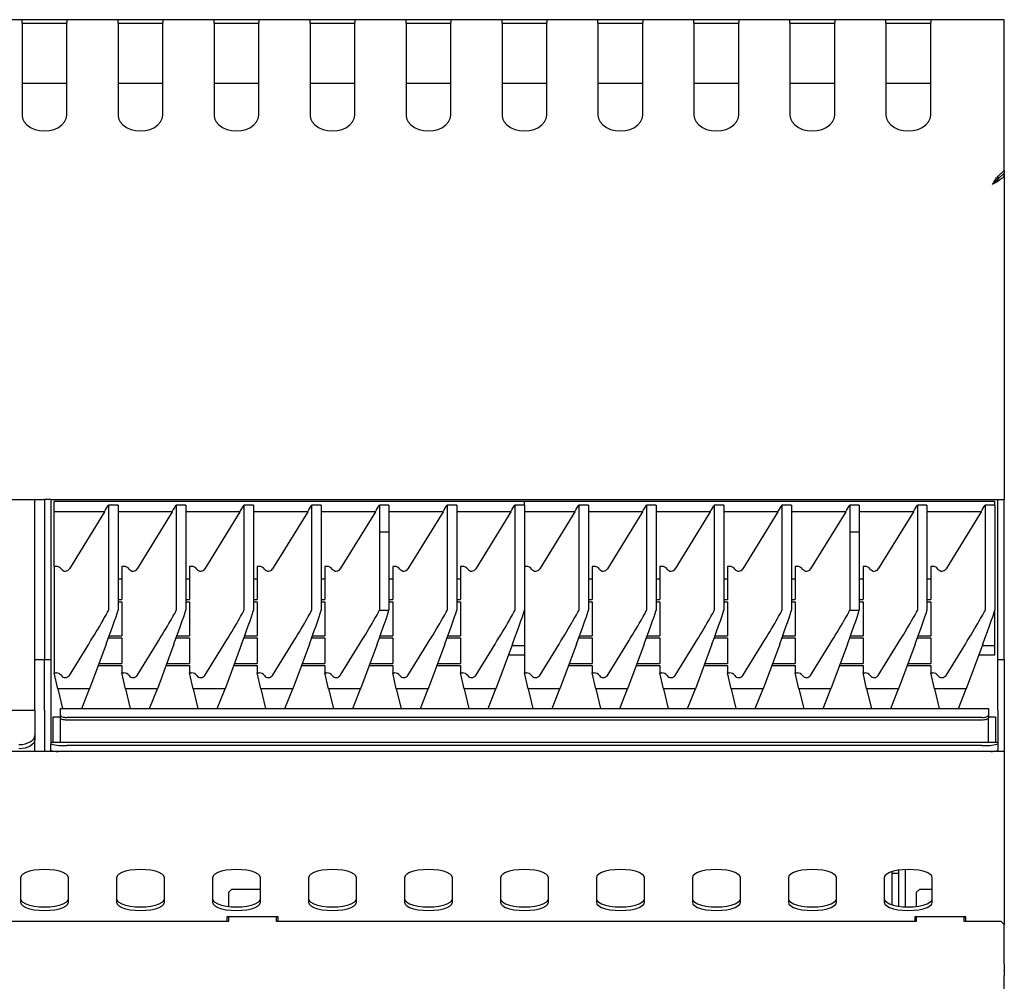
# Model space of a CAD drawing. Units: millimetres. Extents: x 5 to 430, y 5 to 292.
# Drawn here: x 93 to 118, y 146 to 171 of the extents above; entities that cross this region are included whole.
import ezdxf

# ---------------------------------------------------------------- set-up
doc = ezdxf.new("R2010")
doc.units = ezdxf.units.MM

msp = doc.modelspace()

# ---------------------------------------------------------------- linework, layer by layer
at = {"color": 7, "linetype": 'Continuous', "lineweight": 25}
for p, q in [((92.566761, 170.715081), (91.233427, 170.715081)), ((92.566761, 170.624772), (92.566761, 170.715081)), ((93.733427, 170.715081), (92.566761, 170.715081)), ((92.566761, 170.624772), (92.566761, 168.228909)), ((93.733427, 170.615079), (92.566761, 170.615079)), ((95.06676, 170.715081), (93.733427, 170.715081)), ((93.733427, 170.715081), (93.733427, 170.624772)), ((93.733427, 168.228909), (93.733427, 170.624772)), ((95.06676, 170.624772), (95.06676, 170.715081)), ((96.233428, 170.715081), (95.06676, 170.715081)), ((95.06676, 170.624772), (95.06676, 168.228909)), ((96.233428, 170.615079), (95.06676, 170.615079)), ((97.56676, 170.715081), (96.233428, 170.715081)), ((96.233428, 170.715081), (96.233428, 170.624772)), ((96.233428, 168.228909), (96.233428, 170.624772)), ((97.56676, 170.624772), (97.56676, 170.715081)), ((98.733426, 170.715081), (97.56676, 170.715081)), ((97.56676, 170.624772), (97.56676, 168.228909)), ((98.733426, 170.615079), (97.56676, 170.615079)), ((100.06676, 170.715081), (98.733426, 170.715081)), ((98.733426, 170.715081), (98.733426, 170.624772)), ((98.733426, 168.228909), (98.733426, 170.624772)), ((100.06676, 170.624772), (100.06676, 170.715081)), ((101.233426, 170.715081), (100.06676, 170.715081)), ((100.06676, 170.624772), (100.06676, 168.228909)), ((101.233426, 170.615079), (100.06676, 170.615079)), ((102.566761, 170.715081), (101.233426, 170.715081)), ((101.233426, 170.715081), (101.233426, 170.624772)), ((101.233426, 168.228909), (101.233426, 170.624772)), ((102.566761, 170.624772), (102.566761, 170.715081)), ((103.733428, 170.715081), (102.566761, 170.715081)), ((102.566761, 170.624772), (102.566761, 168.228909)), ((103.733428, 170.615079), (102.566761, 170.615079)), ((105.066761, 170.715081), (103.733428, 170.715081)), ((103.733428, 170.715081), (103.733428, 170.624772)), ((103.733428, 168.228909), (103.733428, 170.624772)), ((105.066761, 170.624772), (105.066761, 170.715081)), ((106.233428, 170.715081), (105.066761, 170.715081)), ((105.066761, 170.624772), (105.066761, 168.228909)), ((106.233428, 170.615079), (105.066761, 170.615079)), ((107.566761, 170.715081), (106.233428, 170.715081)), ((106.233428, 170.715081), (106.233428, 170.624772)), ((106.233428, 168.228909), (106.233428, 170.624772)), ((107.566761, 170.624772), (107.566761, 170.715081)), ((108.733428, 170.715081), (107.566761, 170.715081)), ((107.566761, 170.624772), (107.566761, 168.228909)), ((108.733428, 170.615079), (107.566761, 170.615079)), ((110.066759, 170.715081), (108.733428, 170.715081)), ((108.733428, 170.715081), (108.733428, 170.624772)), ((108.733428, 168.228909), (108.733428, 170.624772)), ((110.066759, 170.624772), (110.066759, 170.715081)), ((111.233428, 170.715081), (110.066759, 170.715081)), ((110.066759, 170.624772), (110.066759, 168.228909)), ((111.233428, 170.615079), (110.066759, 170.615079)), ((112.566759, 170.715081), (111.233428, 170.715081)), ((111.233428, 170.715081), (111.233428, 170.624772)), ((111.233428, 168.228909), (111.233428, 170.624772)), ((112.566759, 170.624772), (112.566759, 170.715081)), ((113.733428, 170.715081), (112.566759, 170.715081)), ((112.566759, 170.624772), (112.566759, 168.228909)), ((113.733428, 170.615079), (112.566759, 170.615079)), ((115.066759, 170.715081), (113.733428, 170.715081)), ((113.733428, 170.715081), (113.733428, 170.624772)), ((113.733428, 168.228909), (113.733428, 170.624772)), ((115.066759, 170.624772), (115.066759, 170.715081)), ((116.233426, 170.715081), (115.066759, 170.715081)), ((115.066759, 170.624772), (115.066759, 168.228909)), ((116.233426, 170.615079), (115.066759, 170.615079)), ((118.150093, 170.715081), (116.233426, 170.715081)), ((116.233426, 170.715081), (116.233426, 170.624772)), ((116.233426, 168.228909), (116.233426, 170.624772)), ((118.150093, 170.624772), (118.150093, 170.715081)), ((118.150093, 166.786037), (118.150093, 170.624772)), ((93.733427, 169.048413), (92.566761, 169.048413)), ((96.233428, 169.048413), (95.06676, 169.048413)), ((98.733426, 169.048413), (97.56676, 169.048413)), ((101.233426, 169.048413), (100.06676, 169.048413)), ((103.733428, 169.048413), (102.566761, 169.048413)), ((106.233428, 169.048413), (105.066761, 169.048413)), ((108.733428, 169.048413), (107.566761, 169.048413)), ((111.233428, 169.048413), (110.066759, 169.048413)), ((113.733428, 169.048413), (112.566759, 169.048413)), ((116.233426, 169.048413), (115.066759, 169.048413)), ((117.987685, 166.638721), (118.150093, 166.786037)), ((118.150093, 166.715326), (117.987685, 166.56801)), ((118.150093, 166.786037), (118.150093, 166.715326)), ((118.150093, 166.691755), (118.150093, 166.715326)), ((117.987685, 166.56801), (117.987685, 166.638721)), ((118.124108, 166.691755), (118.150093, 166.691755)), ((118.150093, 166.691755), (118.150093, 158.21508)), ((43.691759, 158.21508), (92.608427, 158.21508)), ((92.608427, 158.21508), (92.900094, 158.21508)), ((92.900094, 158.21508), (93.150094, 158.21508)), ((92.900094, 157.164322), (92.900094, 158.21508)), ((93.31676, 158.21508), (93.150094, 158.21508)), ((93.150094, 158.21508), (93.150094, 157.164322)), ((93.31676, 158.21508), (93.31676, 157.164322)), ((93.31676, 158.21508), (93.525093, 158.21508)), ((105.650095, 158.163358), (93.400093, 158.163358)), ((93.400093, 157.897243), (93.400093, 158.163358)), ((93.525093, 158.21508), (117.775093, 158.21508)), ((94.81676, 158.067668), (94.81676, 155.33219)), ((95.06676, 158.067668), (94.81676, 158.067668)), ((95.06676, 158.067668), (95.06676, 155.33219)), ((96.580649, 158.067668), (96.580649, 155.33219)), ((96.830649, 158.067668), (96.580649, 158.067668)), ((96.830649, 158.067668), (96.830649, 155.33219)), ((98.344538, 158.067668), (98.344538, 155.33219)), ((98.594538, 158.067668), (98.344538, 158.067668)), ((98.594538, 158.067668), (98.594538, 155.33219)), ((100.108427, 158.067668), (100.108427, 155.33219)), ((100.358427, 158.067668), (100.108427, 158.067668)), ((100.358427, 158.067668), (100.358427, 155.33219)), ((101.872315, 158.067668), (101.872315, 157.373333)), ((102.122317, 158.067668), (101.872315, 158.067668)), ((102.122317, 158.067668), (102.122317, 157.373333)), ((103.636205, 158.067668), (103.636205, 155.33219)), ((103.886204, 158.067668), (103.636205, 158.067668)), ((103.886204, 158.067668), (103.886204, 155.33219)), ((105.400093, 158.067668), (105.400093, 155.33219)), ((105.650095, 158.067668), (105.400093, 158.067668)), ((117.900093, 158.163358), (105.650095, 158.163358)), ((105.650095, 158.067668), (105.650095, 158.163358)), ((105.650095, 158.067668), (105.650095, 155.33219)), ((107.06676, 158.067668), (107.06676, 155.33219)), ((107.31676, 158.067668), (107.06676, 158.067668)), ((107.31676, 158.067668), (107.31676, 155.33219)), ((108.830648, 158.067668), (108.830648, 155.33219)), ((109.08065, 158.067668), (108.830648, 158.067668)), ((109.08065, 158.067668), (109.08065, 155.33219)), ((110.594538, 158.067668), (110.594538, 155.33219)), ((110.844538, 158.067668), (110.594538, 158.067668)), ((110.844538, 158.067668), (110.844538, 155.33219)), ((112.358426, 158.067668), (112.358426, 155.33219)), ((112.608428, 158.067668), (112.358426, 158.067668)), ((112.608428, 158.067668), (112.608428, 155.33219)), ((114.122316, 158.067668), (114.122316, 157.373333)), ((114.372316, 158.067668), (114.122316, 158.067668)), ((114.372316, 158.067668), (114.372316, 157.373333)), ((115.886204, 158.067668), (115.886204, 155.33219)), ((116.136206, 158.067668), (115.886204, 158.067668)), ((116.136206, 158.067668), (116.136206, 155.33219)), ((117.650094, 158.067668), (117.650094, 155.33219)), ((117.900093, 158.067668), (117.650094, 158.067668)), ((117.775093, 158.21508), (117.983428, 158.21508)), ((117.900093, 158.067668), (117.900093, 158.163358)), ((117.900093, 158.067668), (117.900093, 155.33219)), ((117.983428, 158.21508), (118.150093, 158.21508)), ((117.983428, 157.164322), (117.983428, 158.21508)), ((118.150093, 157.164322), (118.150093, 158.21508)), ((94.713805, 157.897243), (93.400093, 157.897243)), ((93.400093, 156.472653), (93.400093, 157.897243)), ((94.713805, 157.897243), (93.798106, 156.406591)), ((96.477694, 157.897243), (95.06676, 157.897243)), ((96.477694, 157.897243), (95.561995, 156.406591)), ((98.241583, 157.897243), (96.830649, 157.897243)), ((98.241583, 157.897243), (97.325884, 156.406591)), ((100.005471, 157.897243), (98.594538, 157.897243)), ((100.005471, 157.897243), (99.089773, 156.406591)), ((101.76936, 157.897243), (100.358427, 157.897243)), ((101.76936, 157.897243), (100.853662, 156.406591)), ((103.533251, 157.897243), (102.122317, 157.897243)), ((103.533251, 157.897243), (102.617549, 156.406591)), ((105.297138, 157.897243), (103.886204, 157.897243)), ((105.297138, 157.897243), (104.38144, 156.406591)), ((106.963806, 157.897243), (105.650095, 157.897243)), ((106.963806, 157.897243), (106.048107, 156.406591)), ((108.727694, 157.897243), (107.31676, 157.897243)), ((108.727694, 157.897243), (107.811995, 156.406591)), ((110.491584, 157.897243), (109.08065, 157.897243)), ((110.491584, 157.897243), (109.575885, 156.406591)), ((112.255471, 157.897243), (110.844538, 157.897243)), ((112.255471, 157.897243), (111.339773, 156.406591)), ((114.019362, 157.897243), (112.608428, 157.897243)), ((114.019362, 157.897243), (113.10366, 156.406591)), ((115.783249, 157.897243), (114.372316, 157.897243)), ((115.783249, 157.897243), (114.867551, 156.406591)), ((117.54714, 157.897243), (116.136206, 157.897243)), ((117.54714, 157.897243), (116.631438, 156.406591)), ((101.872315, 157.373333), (101.872315, 155.33219)), ((101.872315, 157.373333), (102.122212, 157.373058)), ((101.872315, 157.373333), (102.122317, 157.373333)), ((102.122317, 157.373333), (102.122212, 157.373058)), ((102.122212, 157.373058), (102.122212, 155.330526)), ((114.122316, 157.373333), (114.122316, 155.33219)), ((114.122316, 157.373333), (114.372214, 157.373058)), ((114.122316, 157.373333), (114.372316, 157.373333)), ((114.372316, 157.373333), (114.372214, 157.373058)), ((114.372214, 157.373058), (114.372214, 155.330526)), ((92.900094, 155.939777), (92.900094, 157.164322)), ((93.150094, 157.164322), (93.150094, 155.939777)), ((93.31676, 157.164322), (93.31676, 155.939777)), ((117.983428, 155.939777), (117.983428, 157.164322)), ((118.150093, 155.939777), (118.150093, 157.164322)), ((93.452404, 156.472653), (93.400093, 156.472653)), ((93.400093, 156.472653), (93.400093, 153.698436)), ((95.216293, 156.472653), (95.163982, 156.472653)), ((95.163982, 156.472653), (95.163982, 155.605293)), ((96.927871, 156.472653), (96.927871, 155.605293)), ((96.980182, 156.472653), (96.927871, 156.472653)), ((98.69176, 156.472653), (98.69176, 155.605293)), ((98.744071, 156.472653), (98.69176, 156.472653)), ((100.455649, 156.472653), (100.455649, 155.605293)), ((100.507958, 156.472653), (100.455649, 156.472653)), ((102.219537, 156.472653), (102.219537, 155.605293)), ((102.271847, 156.472653), (102.219537, 156.472653)), ((103.983427, 156.472653), (103.983427, 155.605293)), ((104.035738, 156.472653), (103.983427, 156.472653)), ((105.702403, 156.472653), (105.650095, 156.472653)), ((107.466293, 156.472653), (107.413982, 156.472653)), ((107.413982, 156.472653), (107.413982, 155.605293)), ((109.177873, 156.472653), (109.177873, 155.605293)), ((109.230181, 156.472653), (109.177873, 156.472653)), ((110.94176, 156.472653), (110.94176, 155.605293)), ((110.994071, 156.472653), (110.94176, 156.472653)), ((112.70565, 156.472653), (112.70565, 155.605293)), ((112.757958, 156.472653), (112.70565, 156.472653)), ((114.469538, 156.472653), (114.469538, 155.605293)), ((114.521849, 156.472653), (114.469538, 156.472653)), ((116.233426, 156.472653), (116.233426, 155.605293)), ((116.285736, 156.472653), (116.233426, 156.472653)), ((92.900094, 154.048412), (92.900094, 155.939777)), ((93.150094, 155.939777), (93.150094, 154.048412)), ((93.31676, 155.939777), (93.31676, 154.048412)), ((95.163982, 156.137453), (95.06676, 156.137453)), ((96.927871, 156.137453), (96.830649, 156.137453)), ((98.69176, 156.137453), (98.594538, 156.137453)), ((100.455649, 156.137453), (100.358427, 156.137453)), ((102.219537, 156.137453), (102.122212, 156.137453)), ((103.983427, 156.137453), (103.886204, 156.137453)), ((107.413982, 156.137453), (107.31676, 156.137453)), ((109.177873, 156.137453), (109.08065, 156.137453)), ((110.94176, 156.137453), (110.844538, 156.137453)), ((112.70565, 156.137453), (112.608428, 156.137453)), ((114.469538, 156.137453), (114.372214, 156.137453)), ((116.233426, 156.137453), (116.136206, 156.137453)), ((117.983428, 154.048412), (117.983428, 155.939777)), ((118.150093, 154.048412), (118.150093, 155.939777)), ((95.06676, 155.605293), (95.163982, 155.605293)), ((95.06676, 155.55158), (95.163982, 155.55158)), ((95.163982, 155.55158), (95.163982, 154.665293)), ((96.830649, 155.605293), (96.927871, 155.605293)), ((96.830649, 155.55158), (96.927871, 155.55158)), ((96.927871, 155.55158), (96.927871, 154.665293)), ((98.594538, 155.605293), (98.69176, 155.605293)), ((98.594538, 155.55158), (98.69176, 155.55158)), ((98.69176, 155.55158), (98.69176, 154.665293)), ((100.358427, 155.605293), (100.455649, 155.605293)), ((100.358427, 155.55158), (100.455649, 155.55158)), ((100.455649, 155.55158), (100.455649, 154.665293)), ((102.122212, 155.605293), (102.219537, 155.605293)), ((102.122212, 155.55158), (102.219537, 155.55158)), ((102.219537, 155.55158), (102.219537, 154.665293)), ((103.886204, 155.605293), (103.983427, 155.605293)), ((103.886204, 155.55158), (103.983427, 155.55158)), ((103.983427, 155.55158), (103.983427, 154.665293)), ((107.31676, 155.605293), (107.413982, 155.605293)), ((107.31676, 155.55158), (107.413982, 155.55158)), ((107.413982, 155.55158), (107.413982, 154.665293)), ((109.08065, 155.605293), (109.177873, 155.605293)), ((109.08065, 155.55158), (109.177873, 155.55158)), ((109.177873, 155.55158), (109.177873, 154.665293)), ((110.844538, 155.605293), (110.94176, 155.605293)), ((110.844538, 155.55158), (110.94176, 155.55158)), ((110.94176, 155.55158), (110.94176, 154.665293)), ((112.608428, 155.605293), (112.70565, 155.605293)), ((112.608428, 155.55158), (112.70565, 155.55158)), ((112.70565, 155.55158), (112.70565, 154.665293)), ((114.372214, 155.605293), (114.469538, 155.605293)), ((114.372214, 155.55158), (114.469538, 155.55158)), ((114.469538, 155.55158), (114.469538, 154.665293)), ((116.136206, 155.605293), (116.233426, 155.605293)), ((116.136206, 155.55158), (116.233426, 155.55158)), ((116.233426, 155.55158), (116.233426, 154.665293)), ((105.650095, 155.33219), (105.650095, 153.698436)), ((117.900093, 154.40452), (117.900093, 155.33219)), ((94.83836, 154.665293), (95.163982, 154.665293)), ((96.602249, 154.665293), (96.927871, 154.665293)), ((98.366138, 154.665293), (98.69176, 154.665293)), ((100.130027, 154.665293), (100.455649, 154.665293)), ((101.893917, 154.665293), (102.219537, 154.665293)), ((103.657804, 154.665293), (103.983427, 154.665293)), ((107.08836, 154.665293), (107.413982, 154.665293)), ((108.85225, 154.665293), (109.177873, 154.665293)), ((110.616138, 154.665293), (110.94176, 154.665293)), ((112.380028, 154.665293), (112.70565, 154.665293)), ((114.143915, 154.665293), (114.469538, 154.665293)), ((115.907806, 154.665293), (116.233426, 154.665293)), ((93.798106, 153.632879), (94.301985, 154.446877)), ((94.757937, 154.446877), (94.325583, 153.282634)), ((94.818711, 154.61158), (95.163982, 154.61158)), ((95.163982, 154.61158), (95.163982, 153.940151)), ((95.561995, 153.632879), (96.065874, 154.446877)), ((96.521826, 154.446877), (96.089472, 153.282634)), ((96.5826, 154.61158), (96.927871, 154.61158)), ((96.927871, 154.61158), (96.927871, 153.940151)), ((97.325884, 153.632879), (97.829763, 154.446877)), ((98.285715, 154.446877), (97.853361, 153.282634)), ((98.346489, 154.61158), (98.69176, 154.61158)), ((98.69176, 154.61158), (98.69176, 153.940151)), ((99.089773, 153.632879), (99.593652, 154.446877)), ((100.049604, 154.446877), (99.61725, 153.282634)), ((100.110378, 154.61158), (100.455649, 154.61158)), ((100.455649, 154.61158), (100.455649, 153.940151)), ((100.853662, 153.632879), (101.357541, 154.446877)), ((101.813493, 154.446877), (101.381139, 153.282634)), ((101.874267, 154.61158), (102.219537, 154.61158)), ((102.219537, 154.61158), (102.219537, 153.940151)), ((102.617549, 153.632879), (103.12143, 154.446877)), ((103.57738, 154.446877), (103.145028, 153.282634)), ((103.638155, 154.61158), (103.983427, 154.61158)), ((103.983427, 154.61158), (103.983427, 153.940151)), ((104.38144, 153.632879), (104.885317, 154.446877)), ((105.341271, 154.446877), (104.908918, 153.282634)), ((105.650095, 154.40452), (105.325542, 154.40452)), ((106.048107, 153.632879), (106.551985, 154.446877)), ((107.007936, 154.446877), (106.575583, 153.282634)), ((107.06871, 154.61158), (107.413982, 154.61158)), ((107.413982, 154.61158), (107.413982, 153.940151)), ((107.811995, 153.632879), (108.315873, 154.446877)), ((108.771826, 154.446877), (108.339474, 153.282634)), ((108.8326, 154.61158), (109.177873, 154.61158)), ((109.177873, 154.61158), (109.177873, 153.940151)), ((109.575885, 153.632879), (110.079763, 154.446877)), ((110.535714, 154.446877), (110.103361, 153.282634)), ((110.596488, 154.61158), (110.94176, 154.61158)), ((110.94176, 154.61158), (110.94176, 153.940151)), ((111.339773, 153.632879), (111.843651, 154.446877)), ((112.299604, 154.446877), (111.867251, 153.282634)), ((112.360378, 154.61158), (112.70565, 154.61158)), ((112.70565, 154.61158), (112.70565, 153.940151)), ((113.10366, 153.632879), (113.607541, 154.446877)), ((114.063491, 154.446877), (113.631139, 153.282634)), ((114.124266, 154.61158), (114.469538, 154.61158)), ((114.469538, 154.61158), (114.469538, 153.940151)), ((114.867551, 153.632879), (115.371428, 154.446877)), ((115.827382, 154.446877), (115.395029, 153.282634)), ((115.888156, 154.61158), (116.233426, 154.61158)), ((116.233426, 154.61158), (116.233426, 153.940151)), ((116.631438, 153.632879), (117.135319, 154.446877)), ((117.591269, 154.446877), (117.158917, 153.282634)), ((117.900093, 154.40452), (117.575541, 154.40452)), ((117.900093, 154.170637), (117.900093, 154.40452)), ((105.238686, 154.170637), (105.650095, 154.170637)), ((117.488685, 154.170637), (117.900093, 154.170637)), ((92.900094, 154.048412), (93.150094, 154.048412)), ((92.900094, 152.715079), (92.900094, 154.048412)), ((93.150094, 154.048412), (93.31676, 154.048412)), ((93.150094, 152.715079), (93.150094, 154.048412)), ((93.31676, 154.048412), (93.31676, 152.715079)), ((94.549811, 153.886437), (95.163982, 153.886437)), ((94.569759, 153.940151), (95.163982, 153.940151)), ((95.163982, 153.886437), (95.163982, 153.698436)), ((96.3137, 153.886437), (96.927871, 153.886437)), ((96.333648, 153.940151), (96.927871, 153.940151)), ((96.927871, 153.886437), (96.927871, 153.698436)), ((98.077589, 153.886437), (98.69176, 153.886437)), ((98.097537, 153.940151), (98.69176, 153.940151)), ((98.69176, 153.886437), (98.69176, 153.698436)), ((99.841478, 153.886437), (100.455649, 153.886437)), ((99.861426, 153.940151), (100.455649, 153.940151)), ((100.455649, 153.886437), (100.455649, 153.698436)), ((101.605368, 153.886437), (102.219537, 153.886437)), ((101.625313, 153.940151), (102.219537, 153.940151)), ((102.219537, 153.886437), (102.219537, 153.698436)), ((103.369256, 153.886437), (103.983427, 153.886437)), ((103.389204, 153.940151), (103.983427, 153.940151)), ((103.983427, 153.886437), (103.983427, 153.698436)), ((106.799811, 153.886437), (107.413982, 153.886437)), ((106.819759, 153.940151), (107.413982, 153.940151)), ((107.413982, 153.886437), (107.413982, 153.698436)), ((108.563701, 153.886437), (109.177873, 153.886437)), ((108.583647, 153.940151), (109.177873, 153.940151)), ((109.177873, 153.886437), (109.177873, 153.698436)), ((110.327589, 153.886437), (110.94176, 153.886437)), ((110.347537, 153.940151), (110.94176, 153.940151)), ((110.94176, 153.886437), (110.94176, 153.698436)), ((112.091479, 153.886437), (112.70565, 153.886437)), ((112.111424, 153.940151), (112.70565, 153.940151)), ((112.70565, 153.886437), (112.70565, 153.698436)), ((113.855367, 153.886437), (114.469538, 153.886437)), ((113.875315, 153.940151), (114.469538, 153.940151)), ((114.469538, 153.886437), (114.469538, 153.698436)), ((115.619257, 153.886437), (116.233426, 153.886437)), ((115.639202, 153.940151), (116.233426, 153.940151)), ((116.233426, 153.886437), (116.233426, 153.698436)), ((117.983428, 154.048412), (118.150093, 154.048412)), ((117.983428, 152.715079), (117.983428, 154.048412)), ((118.150093, 154.048412), (118.150093, 152.715079)), ((93.494538, 153.282634), (93.400093, 153.698436)), ((93.400093, 153.698436), (93.452404, 153.698436)), ((95.258427, 153.282634), (95.163982, 153.698436)), ((95.163982, 153.698436), (95.216293, 153.698436)), ((97.022316, 153.282634), (96.927871, 153.698436)), ((96.927871, 153.698436), (96.980182, 153.698436)), ((98.786205, 153.282634), (98.69176, 153.698436)), ((98.69176, 153.698436), (98.744071, 153.698436)), ((100.550094, 153.282634), (100.455649, 153.698436)), ((100.455649, 153.698436), (100.507958, 153.698436)), ((102.313983, 153.282634), (102.219537, 153.698436)), ((102.219537, 153.698436), (102.271847, 153.698436)), ((104.077871, 153.282634), (103.983427, 153.698436)), ((103.983427, 153.698436), (104.035738, 153.698436)), ((105.744538, 153.282634), (105.650095, 153.698436)), ((105.650095, 153.698436), (105.702403, 153.698436)), ((107.508426, 153.282634), (107.413982, 153.698436)), ((107.413982, 153.698436), (107.466293, 153.698436)), ((109.272316, 153.282634), (109.177873, 153.698436)), ((109.177873, 153.698436), (109.230181, 153.698436)), ((111.036204, 153.282634), (110.94176, 153.698436)), ((110.94176, 153.698436), (110.994071, 153.698436)), ((112.800094, 153.282634), (112.70565, 153.698436)), ((112.70565, 153.698436), (112.757958, 153.698436)), ((114.563982, 153.282634), (114.469538, 153.698436)), ((114.469538, 153.698436), (114.521849, 153.698436)), ((116.327872, 153.282634), (116.233426, 153.698436)), ((116.233426, 153.698436), (116.285736, 153.698436)), ((94.325583, 153.282634), (93.494538, 153.282634)), ((93.494538, 153.282634), (93.61898, 152.770154)), ((94.122127, 152.770154), (94.325583, 153.282634)), ((96.089472, 153.282634), (95.258427, 153.282634)), ((95.258427, 153.282634), (95.382869, 152.770154)), ((95.886016, 152.770154), (96.089472, 153.282634)), ((97.853361, 153.282634), (97.022316, 153.282634)), ((97.022316, 153.282634), (97.146758, 152.770154)), ((97.649905, 152.770154), (97.853361, 153.282634)), ((99.61725, 153.282634), (98.786205, 153.282634)), ((98.786205, 153.282634), (98.910647, 152.770154)), ((99.413794, 152.770154), (99.61725, 153.282634)), ((101.381139, 153.282634), (100.550094, 153.282634)), ((100.550094, 153.282634), (100.674536, 152.770154)), ((101.177682, 152.770154), (101.381139, 153.282634)), ((103.145028, 153.282634), (102.313983, 153.282634)), ((102.313983, 153.282634), (102.438425, 152.770154)), ((102.94157, 152.770154), (103.145028, 153.282634)), ((104.908918, 153.282634), (104.077871, 153.282634)), ((104.077871, 153.282634), (104.202313, 152.770154)), ((104.70546, 152.770154), (104.908918, 153.282634)), ((106.575583, 153.282634), (105.744538, 153.282634)), ((105.744538, 153.282634), (105.86898, 152.770154)), ((106.372128, 152.770154), (106.575583, 153.282634)), ((108.339474, 153.282634), (107.508426, 153.282634)), ((107.508426, 153.282634), (107.63287, 152.770154)), ((108.136016, 152.770154), (108.339474, 153.282634)), ((110.103361, 153.282634), (109.272316, 153.282634)), ((109.272316, 153.282634), (109.396758, 152.770154)), ((109.899906, 152.770154), (110.103361, 153.282634)), ((111.867251, 153.282634), (111.036204, 153.282634)), ((111.036204, 153.282634), (111.160648, 152.770154)), ((111.663794, 152.770154), (111.867251, 153.282634)), ((113.631139, 153.282634), (112.800094, 153.282634)), ((112.800094, 153.282634), (112.924536, 152.770154)), ((113.427684, 152.770154), (113.631139, 153.282634)), ((115.395029, 153.282634), (114.563982, 153.282634)), ((114.563982, 153.282634), (114.688424, 152.770154)), ((115.191571, 152.770154), (115.395029, 153.282634)), ((117.158917, 153.282634), (116.327872, 153.282634)), ((116.327872, 153.282634), (116.452314, 152.770154)), ((116.955459, 152.770154), (117.158917, 153.282634)), ((92.900094, 152.715079), (43.400094, 152.715079)), ((92.900094, 152.715079), (92.900094, 152.653291)), ((92.900094, 152.653291), (92.900094, 152.069593)), ((93.150094, 152.715079), (93.150094, 151.648414)), ((93.31676, 152.715079), (93.31676, 151.881746)), ((93.564319, 152.75558), (93.564319, 152.770154)), ((93.564319, 152.770154), (117.735868, 152.770154)), ((93.564319, 152.59462), (93.564319, 152.75558)), ((93.564319, 152.524143), (93.564319, 152.59462)), ((117.735868, 152.770154), (117.735868, 152.75558)), ((117.735868, 152.75558), (117.735868, 152.59462)), ((117.735868, 152.59462), (117.735868, 152.524143)), ((117.983428, 152.715079), (117.983428, 151.881746)), ((118.150093, 152.715079), (118.150093, 151.648414)), ((93.37926, 151.881746), (93.37926, 152.548414)), ((93.37926, 152.548414), (93.564319, 152.548414)), ((93.564319, 151.881746), (93.564319, 152.524143)), ((117.569201, 152.537619), (93.730986, 152.537619)), ((117.569201, 152.467141), (93.730986, 152.467141)), ((117.735868, 152.548414), (117.920928, 152.548414)), ((117.735868, 151.881746), (117.735868, 152.524143)), ((117.920928, 152.548414), (117.920928, 151.881746)), ((92.900094, 152.069593), (92.900094, 151.960372)), ((92.900094, 151.648414), (92.900094, 151.960372)), ((117.983428, 151.881746), (93.31676, 151.881746)), ((93.31676, 151.881746), (93.31676, 151.880321)), ((93.31676, 151.880321), (93.31676, 151.844796)), ((93.31676, 151.678765), (93.31676, 151.844796)), ((117.983428, 151.881746), (117.983428, 151.880321)), ((117.983428, 151.880321), (117.983428, 151.844796)), ((117.983428, 151.844796), (117.983428, 151.678765)), ((118.150093, 151.648414), (43.150095, 151.648414)), ((93.31676, 151.678765), (93.31676, 151.648414)), ((117.566759, 151.808482), (93.733427, 151.808482)), ((117.983428, 151.648414), (117.983428, 151.678765)), ((118.150093, 151.648414), (118.150093, 151.340079)), ((118.150093, 151.340079), (118.150093, 149.030978)), ((118.150093, 149.030978), (118.150093, 148.741238)), ((115.233426, 148.473414), (115.233426, 148.520258)), ((115.400093, 148.473414), (115.400093, 148.556845)), ((115.575093, 147.601393), (115.575093, 148.573147)), ((118.150093, 148.741238), (118.150093, 147.339331)), ((92.525094, 148.360929), (92.525094, 147.719641)), ((93.775094, 147.719641), (93.775094, 148.360929)), ((95.025094, 148.360929), (95.025094, 147.719641)), ((96.275094, 147.719641), (96.275094, 148.360929)), ((97.525094, 148.360929), (97.525094, 147.719641)), ((98.775094, 147.719641), (98.775094, 148.360929)), ((100.025094, 148.360929), (100.025094, 147.719641)), ((101.275094, 147.719641), (101.275094, 148.360929)), ((102.525093, 148.360929), (102.525093, 147.719641)), ((103.775094, 147.719641), (103.775094, 148.360929)), ((105.025093, 148.360929), (105.025093, 147.719641)), ((106.275094, 147.719641), (106.275094, 148.360929)), ((107.525093, 148.360929), (107.525093, 147.719641)), ((108.775094, 147.719641), (108.775094, 148.360929)), ((110.025093, 148.360929), (110.025093, 147.719641)), ((111.275094, 147.719641), (111.275094, 148.360929)), ((112.525093, 148.360929), (112.525093, 147.719641)), ((113.775094, 147.719641), (113.775094, 148.360929)), ((115.025093, 148.360929), (115.025093, 147.719641)), ((115.233426, 147.654281), (115.233426, 148.473414)), ((115.400093, 148.473414), (115.233426, 148.473414)), ((115.400093, 147.617693), (115.400093, 148.473414)), ((116.275094, 147.719641), (116.275094, 148.360929)), ((98.025093, 148.056746), (97.94176, 147.973414)), ((98.775094, 148.056746), (98.025093, 148.056746)), ((115.94176, 148.056746), (115.858428, 147.973414)), ((116.275094, 148.056746), (115.94176, 148.056746)), ((97.94176, 147.973414), (97.94176, 147.612073)), ((115.858428, 147.973414), (115.858428, 147.612073)), ((97.94176, 147.223414), (81.275094, 147.223414)), ((99.233427, 147.339331), (97.900094, 147.339331)), ((97.900094, 147.339331), (97.900094, 147.223414)), ((97.94176, 147.339331), (97.94176, 147.223414)), ((99.19176, 147.223414), (99.19176, 147.339331)), ((115.858428, 147.223414), (99.19176, 147.223414)), ((99.233427, 147.223414), (99.233427, 147.339331)), ((117.150093, 147.339331), (115.81676, 147.339331)), ((115.81676, 147.339331), (115.81676, 147.223414)), ((115.858428, 147.339331), (115.858428, 147.223414)), ((117.108427, 147.223414), (117.108427, 147.339331)), ((117.108427, 147.323178), (117.150093, 147.323178)), ((118.06676, 147.223414), (117.108427, 147.223414)), ((117.150093, 147.223414), (117.150093, 147.339331)), ((118.150093, 147.14008), (118.06676, 147.223414)), ((118.150093, 147.339331), (118.150093, 147.143562)), ((118.150093, 147.143562), (118.150093, 147.14008)), ((118.150093, 146.109932), (118.150093, 147.14008)), ((118.150093, 146.109932), (118.150093, 145.939048)), ((118.150093, 145.933646), (118.150093, 145.939048)), ((118.150093, 145.933646), (118.150093, 145.815794)), ((118.150093, 137.21508), (118.150093, 145.815794))]:
    msp.add_line(p, q, dxfattribs=at)
at = {"color": 7, "linetype": 'Continuous', "lineweight": 25, "flags": 128}
for points in [[(92.566761, 168.228909), (92.581385, 168.137123), (92.624529, 168.049941), (92.694025, 167.971732), (92.786392, 167.906418), (92.896994, 167.857276), (93.02029, 167.826771), (93.150094, 167.81643), (93.279897, 167.826771), (93.403193, 167.857276), (93.513795, 167.906418), (93.606162, 167.971732), (93.675659, 168.049941), (93.718802, 168.137123), (93.733427, 168.228909)], [(95.06676, 168.228909), (95.081385, 168.137123), (95.124529, 168.049941), (95.194026, 167.971732), (95.286392, 167.906418), (95.396994, 167.857276), (95.52029, 167.826771), (95.650094, 167.81643), (95.779897, 167.826771), (95.903193, 167.857276), (96.013796, 167.906418), (96.106162, 167.971732), (96.175659, 168.049941), (96.218802, 168.137123), (96.233428, 168.228909)], [(97.56676, 168.228909), (97.581385, 168.137123), (97.624528, 168.049941), (97.694026, 167.971732), (97.786392, 167.906418), (97.896994, 167.857276), (98.02029, 167.826771), (98.150093, 167.81643), (98.279897, 167.826771), (98.403193, 167.857276), (98.513796, 167.906418), (98.606162, 167.971732), (98.675658, 168.049941), (98.718802, 168.137123), (98.733426, 168.228909)], [(100.06676, 168.228909), (100.081385, 168.137123), (100.124528, 168.049941), (100.194026, 167.971732), (100.286392, 167.906418), (100.396994, 167.857276), (100.520289, 167.826771), (100.650093, 167.81643), (100.779897, 167.826771), (100.903192, 167.857276), (101.013796, 167.906418), (101.106162, 167.971732), (101.175658, 168.049941), (101.218801, 168.137123), (101.233426, 168.228909)], [(102.566761, 168.228909), (102.581387, 168.137123), (102.624528, 168.049941), (102.694025, 167.971732), (102.786392, 167.906418), (102.896996, 167.857276), (103.020291, 167.826771), (103.150095, 167.81643), (103.279899, 167.826771), (103.403193, 167.857276), (103.513797, 167.906418), (103.606162, 167.971732), (103.675659, 168.049941), (103.718802, 168.137123), (103.733428, 168.228909)], [(105.066761, 168.228909), (105.081387, 168.137123), (105.124528, 168.049941), (105.194025, 167.971732), (105.286392, 167.906418), (105.396996, 167.857276), (105.520291, 167.826771), (105.650095, 167.81643), (105.779899, 167.826771), (105.903193, 167.857276), (106.013797, 167.906418), (106.106162, 167.971732), (106.175659, 168.049941), (106.218802, 168.137123), (106.233428, 168.228909)], [(107.566761, 168.228909), (107.581384, 168.137123), (107.624528, 168.049941), (107.694025, 167.971732), (107.786392, 167.906418), (107.896996, 167.857276), (108.020291, 167.826771), (108.150095, 167.81643), (108.279899, 167.826771), (108.403193, 167.857276), (108.513795, 167.906418), (108.606162, 167.971732), (108.675659, 168.049941), (108.718803, 168.137123), (108.733428, 168.228909)], [(110.066759, 168.228909), (110.081385, 168.137123), (110.124528, 168.049941), (110.194025, 167.971732), (110.286392, 167.906418), (110.396994, 167.857276), (110.520291, 167.826771), (110.650095, 167.81643), (110.779896, 167.826771), (110.903194, 167.857276), (111.013795, 167.906418), (111.106162, 167.971732), (111.175659, 168.049941), (111.218803, 168.137123), (111.233428, 168.228909)], [(112.566759, 168.228909), (112.581385, 168.137123), (112.624529, 168.049941), (112.694025, 167.971732), (112.786392, 167.906418), (112.896994, 167.857276), (113.020291, 167.826771), (113.150092, 167.81643), (113.279896, 167.826771), (113.403194, 167.857276), (113.513795, 167.906418), (113.606162, 167.971732), (113.675659, 168.049941), (113.718803, 168.137123), (113.733428, 168.228909)], [(115.066759, 168.228909), (115.081385, 168.137123), (115.124529, 168.049941), (115.194025, 167.971732), (115.286392, 167.906418), (115.396994, 167.857276), (115.520289, 167.826771), (115.650093, 167.81643), (115.779897, 167.826771), (115.903191, 167.857276), (116.013795, 167.906418), (116.106162, 167.971732), (116.175659, 168.049941), (116.218803, 168.137123), (116.233426, 168.228909)], [(93.564319, 152.59462), (93.567522, 152.583499), (93.577006, 152.572808), (93.592408, 152.56295), (93.613135, 152.554313), (93.638392, 152.547225), (93.667205, 152.541957), (93.698471, 152.538714), (93.730986, 152.537619)], [(117.569201, 152.537619), (117.601715, 152.538714), (117.632983, 152.541957), (117.661797, 152.547225), (117.687051, 152.554313), (117.707779, 152.56295), (117.723182, 152.572808), (117.732666, 152.583499), (117.735868, 152.59462)], [(93.730986, 152.467141), (93.698471, 152.468236), (93.667205, 152.47148), (93.638392, 152.476747), (93.613135, 152.483838), (93.592408, 152.492475), (93.577006, 152.50233), (93.567522, 152.513024), (93.564319, 152.524143)], [(117.735868, 152.524143), (117.732666, 152.513024), (117.723182, 152.50233), (117.707779, 152.492475), (117.687051, 152.483838), (117.661797, 152.476747), (117.632983, 152.47148), (117.601715, 152.468236), (117.569201, 152.467141)], [(92.483427, 151.830603), (92.564714, 151.835195), (92.642878, 151.848795), (92.714914, 151.870878), (92.778054, 151.900601), (92.829873, 151.936816), (92.868377, 151.978135), (92.892088, 152.022967), (92.900094, 152.069593)], [(92.900094, 151.960372), (92.892088, 151.913747), (92.868377, 151.868914), (92.829873, 151.827596), (92.778054, 151.791381), (92.714914, 151.761658), (92.642878, 151.739574), (92.564714, 151.725975), (92.483427, 151.721383)], [(93.775094, 148.360929), (93.759424, 148.408496), (93.713199, 148.453677), (93.638738, 148.494207), (93.539774, 148.528055), (93.42127, 148.553522), (93.289169, 148.569331), (93.150094, 148.574691), (93.011018, 148.569331), (92.878917, 148.553522), (92.760413, 148.528055), (92.661449, 148.494207), (92.586988, 148.453677), (92.540763, 148.408496), (92.525094, 148.360929)], [(96.275094, 148.360929), (96.259424, 148.408496), (96.213199, 148.453677), (96.138738, 148.494207), (96.039775, 148.528055), (95.921271, 148.553522), (95.789169, 148.569331), (95.650094, 148.574691), (95.511018, 148.569331), (95.378917, 148.553522), (95.260413, 148.528055), (95.161449, 148.494207), (95.086988, 148.453677), (95.040763, 148.408496), (95.025094, 148.360929)], [(98.775094, 148.360929), (98.759424, 148.408496), (98.713199, 148.453677), (98.638738, 148.494207), (98.539775, 148.528055), (98.421271, 148.553522), (98.289169, 148.569331), (98.150093, 148.574691), (98.011018, 148.569331), (97.878917, 148.553522), (97.760413, 148.528055), (97.661449, 148.494207), (97.586988, 148.453677), (97.540764, 148.408496), (97.525094, 148.360929)], [(101.275094, 148.360929), (101.259424, 148.408496), (101.213199, 148.453677), (101.138738, 148.494207), (101.039775, 148.528055), (100.921271, 148.553522), (100.789169, 148.569331), (100.650093, 148.574691), (100.511018, 148.569331), (100.378917, 148.553522), (100.260413, 148.528055), (100.161449, 148.494207), (100.086988, 148.453677), (100.040764, 148.408496), (100.025094, 148.360929)], [(103.775094, 148.360929), (103.759423, 148.408496), (103.713199, 148.453677), (103.638738, 148.494207), (103.539775, 148.528055), (103.421271, 148.553522), (103.28917, 148.569331), (103.150095, 148.574691), (103.011017, 148.569331), (102.878916, 148.553522), (102.760412, 148.528055), (102.661448, 148.494207), (102.586987, 148.453677), (102.540764, 148.408496), (102.525093, 148.360929)], [(106.275094, 148.360929), (106.259423, 148.408496), (106.2132, 148.453677), (106.138738, 148.494207), (106.039775, 148.528055), (105.921271, 148.553522), (105.78917, 148.569331), (105.650095, 148.574691), (105.511017, 148.569331), (105.378916, 148.553522), (105.260412, 148.528055), (105.161448, 148.494207), (105.086987, 148.453677), (105.040764, 148.408496), (105.025093, 148.360929)], [(108.775094, 148.360929), (108.759423, 148.408496), (108.7132, 148.453677), (108.638739, 148.494207), (108.539775, 148.528055), (108.421271, 148.553522), (108.28917, 148.569331), (108.150095, 148.574691), (108.011017, 148.569331), (107.878916, 148.553522), (107.760412, 148.528055), (107.661448, 148.494207), (107.586987, 148.453677), (107.540764, 148.408496), (107.525093, 148.360929)], [(111.275094, 148.360929), (111.259423, 148.408496), (111.2132, 148.453677), (111.138739, 148.494207), (111.039775, 148.528055), (110.921271, 148.553522), (110.78917, 148.569331), (110.650095, 148.574691), (110.511017, 148.569331), (110.378916, 148.553522), (110.260412, 148.528055), (110.161449, 148.494207), (110.086987, 148.453677), (110.040764, 148.408496), (110.025093, 148.360929)], [(113.775094, 148.360929), (113.759423, 148.408496), (113.7132, 148.453677), (113.638739, 148.494207), (113.539775, 148.528055), (113.421271, 148.553522), (113.28917, 148.569331), (113.150092, 148.574691), (113.011017, 148.569331), (112.878916, 148.553522), (112.760412, 148.528055), (112.661449, 148.494207), (112.586988, 148.453677), (112.540764, 148.408496), (112.525093, 148.360929)], [(116.275094, 148.360929), (116.259423, 148.408496), (116.2132, 148.453677), (116.138739, 148.494207), (116.039775, 148.528055), (115.921271, 148.553522), (115.78917, 148.569331), (115.650093, 148.574691), (115.511018, 148.569331), (115.378916, 148.553522), (115.260412, 148.528055), (115.161449, 148.494207), (115.086988, 148.453677), (115.040764, 148.408496), (115.025093, 148.360929)], [(92.525094, 147.81361), (92.540763, 147.766043), (92.586988, 147.720862), (92.661449, 147.680332), (92.760413, 147.646484), (92.878917, 147.621016), (93.011018, 147.605207), (93.150094, 147.599848), (93.289169, 147.605207), (93.42127, 147.621016), (93.539774, 147.646484), (93.638738, 147.680332), (93.713199, 147.720862), (93.759424, 147.766043), (93.775094, 147.81361)], [(95.025094, 147.81361), (95.040763, 147.766043), (95.086988, 147.720862), (95.161449, 147.680332), (95.260413, 147.646484), (95.378917, 147.621016), (95.511018, 147.605207), (95.650094, 147.599848), (95.789169, 147.605207), (95.921271, 147.621016), (96.039775, 147.646484), (96.138738, 147.680332), (96.213199, 147.720862), (96.259424, 147.766043), (96.275094, 147.81361)], [(97.525094, 147.81361), (97.540764, 147.766043), (97.586988, 147.720862), (97.661449, 147.680332), (97.760413, 147.646484), (97.878917, 147.621016), (98.011018, 147.605207), (98.150093, 147.599848), (98.289169, 147.605207), (98.421271, 147.621016), (98.539775, 147.646484), (98.638738, 147.680332), (98.713199, 147.720862), (98.759424, 147.766043), (98.775094, 147.81361)], [(100.025094, 147.81361), (100.040764, 147.766043), (100.086988, 147.720862), (100.161449, 147.680332), (100.260413, 147.646484), (100.378917, 147.621016), (100.511018, 147.605207), (100.650093, 147.599848), (100.789169, 147.605207), (100.921271, 147.621016), (101.039775, 147.646484), (101.138738, 147.680332), (101.213199, 147.720862), (101.259424, 147.766043), (101.275094, 147.81361)], [(102.525093, 147.81361), (102.540764, 147.766043), (102.586987, 147.720862), (102.661448, 147.680332), (102.760412, 147.646484), (102.878916, 147.621016), (103.011017, 147.605207), (103.150095, 147.599848), (103.28917, 147.605207), (103.421271, 147.621016), (103.539775, 147.646484), (103.638738, 147.680332), (103.713199, 147.720862), (103.759423, 147.766043), (103.775094, 147.81361)], [(105.025093, 147.81361), (105.040764, 147.766043), (105.086987, 147.720862), (105.161448, 147.680332), (105.260412, 147.646484), (105.378916, 147.621016), (105.511017, 147.605207), (105.650095, 147.599848), (105.78917, 147.605207), (105.921271, 147.621016), (106.039775, 147.646484), (106.138738, 147.680332), (106.2132, 147.720862), (106.259423, 147.766043), (106.275094, 147.81361)], [(107.525093, 147.81361), (107.540764, 147.766043), (107.586987, 147.720862), (107.661448, 147.680332), (107.760412, 147.646484), (107.878916, 147.621016), (108.011017, 147.605207), (108.150095, 147.599848), (108.28917, 147.605207), (108.421271, 147.621016), (108.539775, 147.646484), (108.638739, 147.680332), (108.7132, 147.720862), (108.759423, 147.766043), (108.775094, 147.81361)], [(110.025093, 147.81361), (110.040764, 147.766043), (110.086987, 147.720862), (110.161449, 147.680332), (110.260412, 147.646484), (110.378916, 147.621016), (110.511017, 147.605207), (110.650095, 147.599848), (110.78917, 147.605207), (110.921271, 147.621016), (111.039775, 147.646484), (111.138739, 147.680332), (111.2132, 147.720862), (111.259423, 147.766043), (111.275094, 147.81361)], [(112.525093, 147.81361), (112.540764, 147.766043), (112.586988, 147.720862), (112.661449, 147.680332), (112.760412, 147.646484), (112.878916, 147.621016), (113.011017, 147.605207), (113.150092, 147.599848), (113.28917, 147.605207), (113.421271, 147.621016), (113.539775, 147.646484), (113.638739, 147.680332), (113.7132, 147.720862), (113.759423, 147.766043), (113.775094, 147.81361)], [(115.025093, 147.81361), (115.040764, 147.766043), (115.086988, 147.720862), (115.161449, 147.680332), (115.260412, 147.646484), (115.378916, 147.621016), (115.511018, 147.605207), (115.650093, 147.599848), (115.78917, 147.605207), (115.921271, 147.621016), (116.039775, 147.646484), (116.138739, 147.680332), (116.2132, 147.720862), (116.259423, 147.766043), (116.275094, 147.81361)], [(92.525094, 147.719641), (92.540763, 147.672074), (92.586988, 147.626892), (92.661449, 147.586362), (92.760413, 147.552515), (92.878917, 147.527047), (93.011018, 147.511238), (93.150094, 147.505879), (93.289169, 147.511238), (93.42127, 147.527047), (93.539774, 147.552515), (93.638738, 147.586362), (93.713199, 147.626892), (93.759424, 147.672074), (93.775094, 147.719641)], [(95.025094, 147.719641), (95.040763, 147.672074), (95.086988, 147.626892), (95.161449, 147.586362), (95.260413, 147.552515), (95.378917, 147.527047), (95.511018, 147.511238), (95.650094, 147.505879), (95.789169, 147.511238), (95.921271, 147.527047), (96.039775, 147.552515), (96.138738, 147.586362), (96.213199, 147.626892), (96.259424, 147.672074), (96.275094, 147.719641)], [(97.525094, 147.719641), (97.540764, 147.672074), (97.586988, 147.626892), (97.661449, 147.586362), (97.760413, 147.552515), (97.878917, 147.527047), (98.011018, 147.511238), (98.150093, 147.505879), (98.289169, 147.511238), (98.421271, 147.527047), (98.539775, 147.552515), (98.638738, 147.586362), (98.713199, 147.626892), (98.759424, 147.672074), (98.775094, 147.719641)], [(100.025094, 147.719641), (100.040764, 147.672074), (100.086988, 147.626892), (100.161449, 147.586362), (100.260413, 147.552515), (100.378917, 147.527047), (100.511018, 147.511238), (100.650093, 147.505879), (100.789169, 147.511238), (100.921271, 147.527047), (101.039775, 147.552515), (101.138738, 147.586362), (101.213199, 147.626892), (101.259424, 147.672074), (101.275094, 147.719641)], [(102.525093, 147.719641), (102.540764, 147.672074), (102.586987, 147.626892), (102.661448, 147.586362), (102.760412, 147.552515), (102.878916, 147.527047), (103.011017, 147.511238), (103.150095, 147.505879), (103.28917, 147.511238), (103.421271, 147.527047), (103.539775, 147.552515), (103.638738, 147.586362), (103.713199, 147.626892), (103.759423, 147.672074), (103.775094, 147.719641)], [(105.025093, 147.719641), (105.040764, 147.672074), (105.086987, 147.626892), (105.161448, 147.586362), (105.260412, 147.552515), (105.378916, 147.527047), (105.511017, 147.511238), (105.650095, 147.505879), (105.78917, 147.511238), (105.921271, 147.527047), (106.039775, 147.552515), (106.138738, 147.586362), (106.2132, 147.626892), (106.259423, 147.672074), (106.275094, 147.719641)], [(107.525093, 147.719641), (107.540764, 147.672074), (107.586987, 147.626892), (107.661448, 147.586362), (107.760412, 147.552515), (107.878916, 147.527047), (108.011017, 147.511238), (108.150095, 147.505879), (108.28917, 147.511238), (108.421271, 147.527047), (108.539775, 147.552515), (108.638739, 147.586362), (108.7132, 147.626892), (108.759423, 147.672074), (108.775094, 147.719641)], [(110.025093, 147.719641), (110.040764, 147.672074), (110.086987, 147.626892), (110.161449, 147.586362), (110.260412, 147.552515), (110.378916, 147.527047), (110.511017, 147.511238), (110.650095, 147.505879), (110.78917, 147.511238), (110.921271, 147.527047), (111.039775, 147.552515), (111.138739, 147.586362), (111.2132, 147.626892), (111.259423, 147.672074), (111.275094, 147.719641)], [(112.525093, 147.719641), (112.540764, 147.672074), (112.586988, 147.626892), (112.661449, 147.586362), (112.760412, 147.552515), (112.878916, 147.527047), (113.011017, 147.511238), (113.150092, 147.505879), (113.28917, 147.511238), (113.421271, 147.527047), (113.539775, 147.552515), (113.638739, 147.586362), (113.7132, 147.626892), (113.759423, 147.672074), (113.775094, 147.719641)], [(115.025093, 147.719641), (115.040764, 147.672074), (115.086988, 147.626892), (115.161449, 147.586362), (115.260412, 147.552515), (115.378916, 147.527047), (115.511018, 147.511238), (115.650093, 147.505879), (115.78917, 147.511238), (115.921271, 147.527047), (116.039775, 147.552515), (116.138739, 147.586362), (116.2132, 147.626892), (116.259423, 147.672074), (116.275094, 147.719641)]]:
    msp.add_lwpolyline(points, dxfattribs=at)
at = {"color": 7, "linetype": 'Continuous', "lineweight": 25}
for centre, radius, start, end in [((93.452452, 153.531662), 0.166774, 34.9315102, 90.016425), ((93.691758, 153.698816), 0.12513, 214.9373694, 328.2002588), ((95.216341, 153.531662), 0.166774, 34.9315102, 90.016425), ((95.455647, 153.698816), 0.12513, 214.9373694, 328.2002588), ((96.98023, 153.531662), 0.166774, 34.9315102, 90.016425), ((97.219536, 153.698816), 0.12513, 214.9373694, 328.2002588), ((98.744119, 153.531662), 0.166774, 34.9315102, 90.016425), ((98.983425, 153.698816), 0.12513, 214.937379, 328.2002492), ((100.508006, 153.53166), 0.166777, 34.9320234, 90.0163383), ((100.747314, 153.698816), 0.12513, 214.937379, 328.2002492), ((102.271897, 153.531666), 0.16677, 34.9307886, 90.0171466), ((102.511202, 153.698816), 0.12513, 214.9373694, 328.2002588), ((104.035785, 153.531661), 0.166775, 34.9316953, 90.0162399), ((104.275092, 153.698816), 0.12513, 214.9373694, 328.2002588), ((105.702453, 153.531666), 0.16677, 34.9307886, 90.0171466), ((105.941758, 153.698818), 0.125132, 214.937687, 328.1999039), ((107.46634, 153.531661), 0.166775, 34.9316953, 90.0162399), ((107.705647, 153.698816), 0.12513, 214.9373694, 328.2002588), ((109.23023, 153.531666), 0.16677, 34.9307886, 90.0171466), ((109.469536, 153.698818), 0.125132, 214.937687, 328.1999039), ((110.994118, 153.531661), 0.166775, 34.9316953, 90.0162399), ((111.233425, 153.698816), 0.12513, 214.9373694, 328.2002588), ((112.758008, 153.531666), 0.16677, 34.9307886, 90.0171466), ((112.997313, 153.698816), 0.12513, 214.9373694, 328.2002588), ((114.521896, 153.531661), 0.166775, 34.9316953, 90.0162399), ((114.761203, 153.698816), 0.12513, 214.9373694, 328.2002588), ((116.285786, 153.531666), 0.16677, 34.9307886, 90.0171466), ((116.525091, 153.698816), 0.12513, 214.9373694, 328.2002588), ((93.630055, 153.030968), 1.226848, 255.2047173, 274.8333723), ((117.670131, 153.030979), 1.22686, 265.1666786, 284.7952024), ((93.492369, 152.169127), 0.520858, 250.2965259, 271.3520666), ((117.80782, 152.169127), 0.520858, 268.6479334, 289.7034741)]:
    msp.add_arc(centre, radius, start, end, dxfattribs=at)
for centre, major_axis, ratio, start_param, end_param in [((94.713805, 157.913358), (0.154264, 0.24996), 0.02884377, 4.665686287, 5.395413943), ((96.477694, 157.913358), (0.154264, 0.24996), 0.02884377, 4.665686287, 5.395413943), ((98.241583, 157.913358), (0.154264, 0.24996), 0.02884377, 4.665686287, 5.395413943), ((100.005472, 157.913358), (0.154264, 0.24996), 0.02884377, 4.665686287, 5.395413943), ((101.769361, 157.913358), (0.154264, 0.24996), 0.02884377, 4.665686287, 5.395413943), ((103.53325, 157.913358), (0.154264, 0.24996), 0.02884377, 4.665686287, 5.395413943), ((105.297139, 157.913358), (0.154264, 0.24996), 0.02884377, 4.665686287, 5.395413943), ((106.963805, 157.913358), (0.154264, 0.24996), 0.02884377, 4.665686287, 5.395413943), ((108.727694, 157.913358), (0.154264, 0.24996), 0.02884377, 4.665686287, 5.395413943), ((110.491583, 157.913358), (0.154264, 0.24996), 0.02884377, 4.665686287, 5.395413943), ((112.255472, 157.913358), (0.154264, 0.24996), 0.02884377, 4.665686287, 5.395413943), ((114.019361, 157.913358), (0.154264, 0.24996), 0.02884377, 4.665686287, 5.395413943), ((115.78325, 157.913358), (0.154264, 0.24996), 0.02884377, 4.665686287, 5.395413943), ((117.547139, 157.913358), (0.154264, 0.24996), 0.02884377, 4.665686287, 5.395413943), ((93.452404, 156.305053), (0, 0.167599), 0.994437171, 5.320634559, 6.283185307), ((95.216292, 156.305053), (0, 0.167599), 0.994437171, 5.320634559, 6.283185307), ((96.980181, 156.305053), (0, 0.167599), 0.994437171, 5.320634559, 6.283185307), ((98.74407, 156.305053), (0, 0.167599), 0.994437171, 5.320634559, 6.283185307), ((100.507959, 156.305053), (0, 0.167599), 0.994437171, 5.320634559, 6.283185307), ((102.271848, 156.305053), (0, 0.167599), 0.994437171, 5.320634559, 6.283185307), ((104.035737, 156.305053), (0, 0.167599), 0.994437171, 5.320634559, 6.283185307), ((105.702404, 156.305053), (0, 0.167599), 0.994437171, 5.320634559, 6.283185307), ((107.466292, 156.305053), (0, 0.167599), 0.994437171, 5.320634559, 6.283185307), ((109.230181, 156.305053), (0, 0.167599), 0.994437171, 5.320634559, 6.283185307), ((110.99407, 156.305053), (0, 0.167599), 0.994437171, 5.320634559, 6.283185307), ((112.757959, 156.305053), (0, 0.167599), 0.994437171, 5.320634559, 6.283185307), ((114.521848, 156.305053), (0, 0.167599), 0.994437171, 5.320634559, 6.283185307), ((116.285737, 156.305053), (0, 0.167599), 0.994437171, 5.320634559, 6.283185307), ((93.69176, 156.472652), (0, 0.125699), 0.994437171, 2.179041906, 4.15903411), ((95.455649, 156.472652), (0, 0.125699), 0.994437171, 2.179041906, 4.15903411), ((97.219538, 156.472652), (0, 0.125699), 0.994437171, 2.179041906, 4.15903411), ((98.983427, 156.472652), (0, 0.125699), 0.994437171, 2.179041906, 4.15903411), ((100.747316, 156.472652), (0, 0.125699), 0.994437171, 2.179041906, 4.15903411), ((102.511205, 156.472652), (0, 0.125699), 0.994437171, 2.179041906, 4.15903411), ((104.275094, 156.472652), (0, 0.125699), 0.994437171, 2.179041906, 4.15903411), ((105.94176, 156.472652), (0, 0.125699), 0.994437171, 2.179041906, 4.15903411), ((107.705649, 156.472652), (0, 0.125699), 0.994437171, 2.179041906, 4.15903411), ((109.469538, 156.472652), (0, 0.125699), 0.994437171, 2.179041906, 4.15903411), ((111.233427, 156.472652), (0, 0.125699), 0.994437171, 2.179041906, 4.15903411), ((112.997316, 156.472652), (0, 0.125699), 0.994437171, 2.179041906, 4.15903411), ((114.761205, 156.472652), (0, 0.125699), 0.994437171, 2.179041906, 4.15903411), ((116.525094, 156.472652), (0, 0.125699), 0.994437171, 2.179041906, 4.15903411), ((94.301985, 154.50059), (0.514214, 0.833201), 0.02884377, 4.665686287, 6.236482614), ((94.757937, 154.50059), (0.308327, 0.833308), 0.021011929, 4.655661419, 6.226457745), ((96.065874, 154.50059), (0.514214, 0.833201), 0.02884377, 4.665686287, 6.236482614), ((96.521826, 154.50059), (0.308327, 0.833308), 0.021011929, 4.655661419, 6.226457745), ((97.829763, 154.50059), (0.514214, 0.833201), 0.02884377, 4.665686287, 6.236482614), ((98.285715, 154.50059), (0.308327, 0.833308), 0.021011929, 4.655661419, 6.226457745), ((99.593651, 154.50059), (0.514214, 0.833201), 0.02884377, 4.665686287, 6.236482614), ((100.049603, 154.50059), (0.308327, 0.833308), 0.021011929, 4.655661419, 6.226457745), ((101.35754, 154.50059), (0.514214, 0.833201), 0.02884377, 4.665686287, 6.236482614), ((101.813492, 154.50059), (0.308327, 0.833308), 0.021011929, 4.655661419, 6.200631803), ((851.253637, 154.50059), (749.381321, -0.8316), 0.000071678, 3.141592733, 3.167418675), ((103.121429, 154.50059), (0.514214, 0.833201), 0.02884377, 4.665686287, 6.236482614), ((103.577381, 154.50059), (0.308327, 0.833308), 0.021011929, 4.655661419, 6.226457745), ((104.885318, 154.50059), (0.514214, 0.833201), 0.02884377, 4.665686287, 6.236482614), ((105.34127, 154.50059), (0.308327, 0.833308), 0.021011929, 4.655661419, 6.226457745), ((106.551985, 154.50059), (0.514214, 0.833201), 0.02884377, 4.665686287, 6.236482614), ((107.007937, 154.50059), (0.308327, 0.833308), 0.021011929, 4.655661419, 6.226457745), ((108.315874, 154.50059), (0.514214, 0.833201), 0.02884377, 4.665686287, 6.236482614), ((108.771826, 154.50059), (0.308327, 0.833308), 0.021011929, 4.655661419, 6.226457745), ((110.079763, 154.50059), (0.514214, 0.833201), 0.02884377, 4.665686287, 6.236482614), ((110.535715, 154.50059), (0.308327, 0.833308), 0.021011929, 4.655661419, 6.226457745), ((111.843651, 154.50059), (0.514214, 0.833201), 0.02884377, 4.665686287, 6.236482614), ((112.299603, 154.50059), (0.308327, 0.833308), 0.021011929, 4.655661419, 6.226457745), ((113.60754, 154.50059), (0.514214, 0.833201), 0.02884377, 4.665686287, 6.236482614), ((114.063492, 154.50059), (0.308327, 0.833308), 0.021011929, 4.655661419, 6.200631803), ((863.503637, 154.50059), (749.381321, -0.8316), 0.000071678, 3.141592733, 3.167418675), ((115.371429, 154.50059), (0.514214, 0.833201), 0.02884377, 4.665686287, 6.236482614), ((115.827381, 154.50059), (0.308327, 0.833308), 0.021011929, 4.655661419, 6.226457745), ((117.135318, 154.50059), (0.514214, 0.833201), 0.02884377, 4.665686287, 6.236482614), ((117.59127, 154.50059), (0.308327, 0.833308), 0.021011929, 4.655661419, 6.226457745)]:
    msp.add_ellipse(centre, major_axis=major_axis, ratio=ratio, start_param=start_param, end_param=end_param, dxfattribs=at)
for points, knots in [([(118.150093, 166.691755), (118.145458, 166.669167), (118.13619, 166.623992), (118.064888, 166.556227), (117.962969, 166.488463), (117.882164, 166.443286), (117.84176, 166.420698)], [0, 0, 0, 0, 0.249999473, 0.5000023349, 0.7499975559, 1, 1, 1, 1]), ([(117.84176, 166.420698), (117.85379, 166.44067), (117.877844, 166.480607), (117.914015, 166.538248), (117.950626, 166.592703), (117.975213, 166.623234), (117.987685, 166.638721)], [0, 0, 0, 0, 0.247320807, 0.494560426, 0.743618451, 1, 1, 1, 1]), ([(118.011057, 166.589212), (118.004292, 166.578217), (117.983627, 166.544634), (117.92274, 166.488463), (117.868754, 166.443286), (117.84176, 166.420698)], [0, 0, 0, 0, 0.195746071, 0.597867413, 1, 1, 1, 1]), ([(117.84176, 166.420698), (117.855581, 166.436163), (117.883209, 166.467077), (117.931802, 166.51944), (117.96666, 166.549737), (117.987685, 166.56801)], [0, 0, 0, 0, 0.284315279, 0.568337946, 1, 1, 1, 1])]:
    msp.add_open_spline(points, degree=3, knots=knots, dxfattribs=at)

doc.saveas('drawing.dxf')
